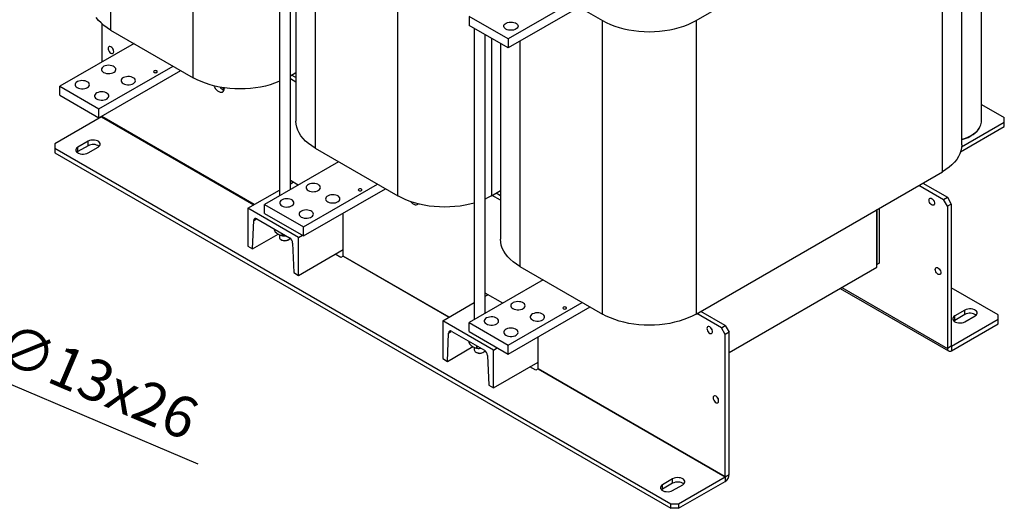
# Model space of a CAD drawing. Extents: x -553 to 2653, y -1746 to 390.
# Drawn here: x 1135 to 1850, y -1307 to -953 of the extents above; entities that cross this region are included whole.
import ezdxf

# ---------------------------------------------------------------- set-up
doc = ezdxf.new("R2010")
doc.units = 0
doc.header["$LTSCALE"] = 20
doc.header["$MEASUREMENT"] = 0
doc.layers.get('0').update_dxf_attribs({"color": 40, "linetype": 'CONTINUOUS'})
doc.layers.get('DEFPOINTS').update_dxf_attribs({"linetype": 'CONTINUOUS'})
doc.layers.add('1', color=7, linetype='CONTINUOUS')
doc.layers.add('5', color=4, linetype='CONTINUOUS')
doc.styles.add('ROMANS', font='romans.shx', dxfattribs={"height": 30})
doc.dimstyles.new('ROMANS', dxfattribs={"dimscale": 0, "dimtxt": 36, "dimasz": 30, "dimexe": 10, "dimexo": 16, "dimgap": 12, "dimtad": 1, "dimdec": 4, "dimdsep": 46, "dimtxsty": 'ROMANS', "dimcen": -30, "dimclrd": 4, "dimclre": 4, "dimclrt": 2, "dimadec": 0, "dimazin": 0, "dimtfac": 0.625, "dimtdec": 4, "dimtmove": 0, "dimatfit": 3, "dimfxl": 1, "dimtolj": 1, "dimtzin": 0, "dimarcsym": 0})

# ---------------------------------------------------------------- blocks, each defined once
blk = doc.blocks.new('*D9')
at = {"color": 4, "linetype": 'ByBlock', "transparency": 16777216}
for p, q in [((960.79, -1183.46), (933.18, -1171.73)), ((988.4, -1195.19), (1000.51, -1200.34)), ((1264.53, -1312.51), (1028.12, -1212.07))]:
    blk.add_line(p, q, dxfattribs=at)
for points in [[(962.74, -1178.86), (958.83, -1188.07), (988.4, -1195.19)], [(1030.08, -1207.47), (1026.17, -1216.67), (1000.51, -1200.34)]]:
    blk.add_solid(points, dxfattribs=at)
at = {"layer": 'DEFPOINTS', "color": 0, "linetype": 'ByBlock', "transparency": 16777216}
for p in [(988.4, -1195.19), (1000.51, -1200.34)]:
    blk.add_point(p, dxfattribs=at)
at = {"color": 2, "linetype": 'ByBlock', "transparency": 16777216, "insert": (1191.73, -1252.25), "char_height": 30, "attachment_point": 5, "rotation": 336.98067, "style": 'ROMANS'}
blk.add_mtext('\\A1;∅13x26', dxfattribs=at)
blk = doc.blocks.new('A$C3A3773A0')
at = {"layer": '1'}
for p, q in [((125.51, 390.47), (125.51, 656.66)), ((50.56, 637.89), (50.56, 433.74)), ((822.61, 329.65), (822.61, 595.84)), ((581.6, 442.36), (805.04, 571.35)), ((805.04, 305.16), (805.04, 571.35)), ((311.13, 283.32), (311.13, 549.51)), ((203.6, 537.29), (203.6, 283.29)), ((213.6, 289.06), (213.6, 531.52)), ((218.6, 528.63), (218.6, 351.08)), ((236.17, 530.73), (236.17, 326.59)), ((840.58, 351.27), (840.58, 521.92)), ((477.58, 463.95), (411.18, 425.62)), ((477.58, 455.79), (411.18, 417.46)), ((475.53, 454.6), (496.74, 442.36)), ((39.52, 442.51), (37.55, 444.98)), ((41.83, 440.14), (39.52, 442.51)), ((44.44, 437.87), (41.83, 440.14)), ((42.43, 439.58), (42.43, 404.55)), ((47.36, 435.74), (44.44, 437.87)), ((411.18, 425.62), (375.83, 446.03)), ((375.83, 446.03), (375.83, 437.87)), ((411.18, 417.46), (375.83, 437.87)), ((407.18, 436.93), (407.23, 437.8)), ((407.23, 437.8), (407.62, 438.64)), ((407.62, 438.64), (408.33, 439.41)), ((408.33, 439.41), (409.34, 440.06)), ((409.34, 440.06), (410.57, 440.56)), ((410.57, 440.56), (411.98, 440.88)), ((411.98, 440.88), (413.47, 441.01)), ((413.47, 441.01), (414.97, 440.93)), ((414.97, 440.93), (416.4, 440.66)), ((416.4, 440.66), (417.69, 440.2)), ((417.69, 440.2), (418.76, 439.58)), ((418.76, 439.58), (419.55, 438.84)), ((419.55, 438.84), (420.02, 438.01)), ((420.02, 438.01), (420.15, 437.15)), ((496.74, 176.16), (496.74, 442.36)), ((496.74, 442.36), (500.2, 440.51)), ((500.2, 440.51), (503.9, 438.83)), ((503.9, 438.83), (507.82, 437.32)), ((570.52, 437.32), (574.44, 438.83)), ((574.44, 438.83), (578.14, 440.51)), ((578.14, 440.51), (581.6, 442.36)), ((581.6, 442.36), (581.6, 176.16)), ((50.56, 433.74), (47.36, 435.74)), ((50.56, 433.74), (125.51, 390.47)), ((380.37, 435.24), (380.37, 171.03)), ((390.37, 176.8), (390.37, 429.47)), ((407.49, 436.07), (407.18, 436.93)), ((408.13, 435.29), (407.49, 436.07)), ((409.06, 434.6), (408.13, 435.29)), ((410.25, 434.06), (409.06, 434.6)), ((411.61, 433.69), (410.25, 434.06)), ((413.09, 433.52), (411.61, 433.69)), ((414.6, 433.54), (413.09, 433.52)), ((416.06, 433.77), (414.6, 433.54)), ((417.39, 434.18), (416.06, 433.77)), ((418.51, 434.76), (417.39, 434.18)), ((419.38, 435.47), (418.51, 434.76)), ((419.94, 436.28), (419.38, 435.47)), ((420.15, 437.15), (419.94, 436.28)), ((507.82, 437.32), (511.93, 435.99)), ((511.93, 435.99), (516.21, 434.85)), ((516.21, 434.85), (520.63, 433.91)), ((520.63, 433.91), (525.16, 433.17)), ((525.16, 433.17), (529.78, 432.64)), ((529.78, 432.64), (534.46, 432.32)), ((534.46, 432.32), (539.17, 432.21)), ((539.17, 432.21), (543.88, 432.32)), ((543.88, 432.32), (548.55, 432.64)), ((548.55, 432.64), (553.18, 433.17)), ((553.18, 433.17), (557.71, 433.91)), ((557.71, 433.91), (562.13, 434.85)), ((562.13, 434.85), (566.41, 435.99)), ((566.41, 435.99), (570.52, 437.32)), ((71.77, 421.49), (4.6, 382.71)), ((395.98, 426.23), (395.98, 283.32)), ((404.22, 421.48), (404.22, 243.93)), ((411.18, 425.62), (411.18, 417.46)), ((421.79, 423.58), (421.79, 219.43)), ((48.7, 418.22), (48.44, 417.47)), ((48.44, 417.47), (48.44, 416.52)), ((48.44, 416.52), (48.7, 415.46)), ((49.21, 418.68), (48.7, 418.22)), ((48.7, 415.46), (49.21, 414.41)), ((49.9, 418.8), (49.21, 418.68)), ((49.21, 414.41), (49.9, 413.49)), ((50.7, 418.57), (49.9, 418.8)), ((49.9, 413.49), (50.7, 412.79)), ((51.53, 418.02), (50.7, 418.57)), ((50.7, 412.79), (51.53, 412.4)), ((52.28, 417.2), (51.53, 418.02)), ((51.53, 412.4), (52.28, 412.34)), ((52.89, 416.2), (52.28, 417.2)), ((52.28, 412.34), (52.89, 412.64)), ((52.52, 416.86), (52.75, 416.45)), ((52.75, 416.45), (52.84, 416.3)), ((53.29, 415.13), (52.89, 416.2)), ((52.89, 412.64), (53.29, 413.25)), ((53.42, 414.11), (53.29, 415.13)), ((53.29, 413.25), (53.42, 414.11)), ((39.95, 362.3), (107.13, 401.08)), ((39.95, 354.14), (114.2, 397)), ((42.36, 398.57), (42.32, 397.7)), ((42.32, 397.7), (42.62, 396.84)), ((42.75, 399.41), (42.36, 398.57)), ((42.62, 396.84), (43.26, 396.05)), ((43.47, 400.17), (42.75, 399.41)), ((43.26, 396.05), (44.19, 395.37)), ((44.47, 400.83), (43.47, 400.17)), ((44.19, 395.37), (45.38, 394.83)), ((45.71, 401.33), (44.47, 400.83)), ((45.38, 394.83), (46.75, 394.46)), ((47.11, 401.65), (45.71, 401.33)), ((46.75, 394.46), (48.22, 394.28)), ((48.6, 401.77), (47.11, 401.65)), ((48.22, 394.28), (49.73, 394.31)), ((50.1, 401.7), (48.6, 401.77)), ((49.73, 394.31), (51.19, 394.54)), ((51.54, 401.42), (50.1, 401.7)), ((51.19, 394.54), (52.52, 394.95)), ((52.82, 400.97), (51.54, 401.42)), ((52.52, 394.95), (53.65, 395.53)), ((53.89, 400.35), (52.82, 400.97)), ((53.65, 395.53), (54.51, 396.24)), ((54.68, 399.61), (53.89, 400.35)), ((54.51, 396.24), (55.07, 397.05)), ((55.16, 398.78), (54.68, 399.61)), ((55.07, 397.05), (55.29, 397.91)), ((55.29, 397.91), (55.16, 398.78)), ((89.69, 396.35), (89.57, 395.98)), ((89.57, 395.98), (89.69, 395.62)), ((90.05, 396.66), (89.69, 396.35)), ((89.69, 395.62), (90.05, 395.31)), ((90.59, 396.86), (90.05, 396.66)), ((90.05, 395.31), (90.59, 395.1)), ((91.22, 396.93), (90.59, 396.86)), ((90.59, 395.1), (91.22, 395.03)), ((91.85, 396.86), (91.22, 396.93)), ((91.22, 395.03), (91.85, 395.1)), ((92.38, 396.66), (91.85, 396.86)), ((91.85, 395.1), (92.38, 395.31)), ((92.74, 396.35), (92.38, 396.66)), ((92.38, 395.31), (92.74, 395.62)), ((92.87, 395.98), (92.74, 396.35)), ((92.74, 395.62), (92.87, 395.98)), ((213.6, 392.34), (218.6, 395.23)), ((18.32, 384.69), (18.27, 383.82)), ((18.71, 385.53), (18.32, 384.69)), ((19.42, 386.3), (18.71, 385.53)), ((20.43, 386.95), (19.42, 386.3)), ((21.66, 387.45), (20.43, 386.95)), ((23.07, 387.77), (21.66, 387.45)), ((24.56, 387.89), (23.07, 387.77)), ((26.06, 387.82), (24.56, 387.89)), ((27.5, 387.54), (26.06, 387.82)), ((28.78, 387.09), (27.5, 387.54)), ((29.85, 386.47), (28.78, 387.09)), ((30.64, 385.73), (29.85, 386.47)), ((31.11, 384.9), (30.64, 385.73)), ((31.25, 384.03), (31.11, 384.9)), ((60.04, 388.36), (59.99, 387.49)), ((59.99, 387.49), (60.3, 386.64)), ((60.43, 389.2), (60.04, 388.36)), ((60.3, 386.64), (60.94, 385.85)), ((61.14, 389.97), (60.43, 389.2)), ((60.94, 385.85), (61.87, 385.16)), ((62.15, 390.62), (61.14, 389.97)), ((61.87, 385.16), (63.06, 384.62)), ((63.38, 391.12), (62.15, 390.62)), ((63.06, 384.62), (64.42, 384.26)), ((64.79, 391.44), (63.38, 391.12)), ((64.42, 384.26), (65.9, 384.08)), ((66.28, 391.57), (64.79, 391.44)), ((65.9, 384.08), (67.41, 384.1)), ((67.78, 391.49), (66.28, 391.57)), ((67.41, 384.1), (68.87, 384.33)), ((69.22, 391.22), (67.78, 391.49)), ((68.87, 384.33), (70.2, 384.74)), ((70.5, 390.76), (69.22, 391.22)), ((70.2, 384.74), (71.32, 385.32)), ((71.57, 390.14), (70.5, 390.76)), ((71.32, 385.32), (72.19, 386.04)), ((72.36, 389.4), (71.57, 390.14)), ((72.19, 386.04), (72.75, 386.85)), ((72.83, 388.58), (72.36, 389.4)), ((72.75, 386.85), (72.97, 387.71)), ((72.97, 387.71), (72.83, 388.58)), ((128.97, 388.62), (125.51, 390.47)), ((132.67, 386.94), (128.97, 388.62)), ((136.59, 385.43), (132.67, 386.94)), ((140.7, 384.1), (136.59, 385.43)), ((144.98, 382.96), (140.7, 384.1)), ((195.18, 384.1), (190.9, 382.96)), ((199.29, 385.43), (195.18, 384.1)), ((203.2, 386.94), (199.29, 385.43)), ((203.6, 387.11), (203.2, 386.94)), ((218.6, 386.53), (213.6, 389.42)), ((218.6, 390.61), (214.61, 392.92)), ((4.6, 382.71), (39.95, 362.3)), ((4.6, 374.55), (4.6, 382.71)), ((18.27, 383.82), (18.58, 382.96)), ((18.58, 382.96), (19.22, 382.17)), ((19.22, 382.17), (20.15, 381.49)), ((20.15, 381.49), (21.34, 380.95)), ((21.34, 380.95), (22.7, 380.58)), ((22.7, 380.58), (24.18, 380.41)), ((24.18, 380.41), (25.69, 380.43)), ((25.69, 380.43), (27.15, 380.66)), ((27.15, 380.66), (28.48, 381.07)), ((28.48, 381.07), (29.6, 381.65)), ((29.6, 381.65), (30.47, 382.36)), ((30.47, 382.36), (31.03, 383.17)), ((31.03, 383.17), (31.25, 384.03)), ((36.39, 375.32), (36, 374.48)), ((37.1, 376.09), (36.39, 375.32)), ((38.11, 376.74), (37.1, 376.09)), ((39.34, 377.24), (38.11, 376.74)), ((40.74, 377.56), (39.34, 377.24)), ((42.24, 377.69), (40.74, 377.56)), ((43.74, 377.61), (42.24, 377.69)), ((45.17, 377.34), (43.74, 377.61)), ((46.46, 376.88), (45.17, 377.34)), ((47.53, 376.27), (46.46, 376.88)), ((48.32, 375.52), (47.53, 376.27)), ((48.79, 374.7), (48.32, 375.52)), ((144.13, 383.17), (144.64, 382.15)), ((144.64, 382.15), (145.52, 380.78)), ((149.4, 382.02), (144.98, 382.96)), ((145.52, 380.78), (146.53, 379.58)), ((146.53, 379.58), (147.63, 378.59)), ((147.63, 378.59), (148.78, 377.85)), ((148.78, 377.85), (149.91, 377.42)), ((153.93, 381.28), (149.4, 382.02)), ((149.91, 377.42), (150.98, 377.29)), ((150.98, 377.29), (151.93, 377.49)), ((151.93, 377.49), (152.71, 377.99)), ((153.8, 381.07), (152.03, 380.05)), ((152.03, 380.05), (153.21, 379.52)), ((152.71, 377.99), (153.31, 378.79)), ((153.21, 379.52), (153.57, 379.43)), ((153.31, 378.79), (153.67, 379.83)), ((153.67, 379.83), (153.8, 381.07)), ((153.8, 381.07), (153.79, 381.3)), ((158.55, 380.75), (153.93, 381.28)), ((163.23, 380.43), (158.55, 380.75)), ((167.94, 380.33), (163.23, 380.43)), ((172.65, 380.43), (167.94, 380.33)), ((177.32, 380.75), (172.65, 380.43)), ((181.94, 381.28), (177.32, 380.75)), ((186.48, 382.02), (181.94, 381.28)), ((190.9, 382.96), (186.48, 382.02)), ((4.6, 374.55), (39.95, 354.14)), ((36, 374.48), (35.95, 373.61)), ((35.95, 373.61), (36.26, 372.76)), ((36.26, 372.76), (36.89, 371.97)), ((36.89, 371.97), (37.83, 371.29)), ((37.83, 371.29), (39.01, 370.74)), ((39.01, 370.74), (40.38, 370.38)), ((40.38, 370.38), (41.86, 370.2)), ((41.86, 370.2), (43.37, 370.23)), ((43.37, 370.23), (44.83, 370.45)), ((44.83, 370.45), (46.15, 370.86)), ((46.15, 370.86), (47.28, 371.44)), ((47.28, 371.44), (48.15, 372.16)), ((48.15, 372.16), (48.7, 372.97)), ((48.7, 372.97), (48.92, 373.83)), ((48.92, 373.83), (48.79, 374.7)), ((840.58, 366.27), (861.26, 354.33)), ((39.95, 354.14), (39.95, 362.3)), ((42.36, 355.1), (0, 330.65)), ((42.36, 355.1), (180.59, 275.3)), ((42.43, 355.57), (42.43, 355.22)), ((180.73, 275.38), (42.43, 355.22)), ((218.79, 348.36), (218.6, 351.08)), ((219.34, 345.66), (218.79, 348.36)), ((822.54, 327.89), (861.26, 350.25)), ((861.26, 350.25), (861.26, 354.33)), ((861.26, 346.16), (861.26, 350.25)), ((220.26, 342.99), (219.34, 345.66)), ((221.54, 340.38), (220.26, 342.99)), ((223.17, 337.82), (221.54, 340.38)), ((821.59, 323.26), (861.26, 346.16)), ((831.2, 338.2), (833.45, 339.64)), ((833.02, 339.03), (834.96, 340.53)), ((833.45, 339.64), (835.41, 341.21)), ((834.96, 340.53), (836.65, 342.15)), ((835.41, 341.21), (837.09, 342.88)), ((836.65, 342.15), (838.05, 343.87)), ((837.09, 342.88), (838.45, 344.65)), ((838.05, 343.87), (839.16, 345.66)), ((838.45, 344.65), (839.49, 346.49)), ((839.16, 345.66), (839.41, 346.25)), ((839.49, 346.49), (839.5, 346.52)), ((0, 330.65), (0, 326.56)), ((30.05, 332.89), (20.86, 327.58)), ((31.29, 333.45), (30.05, 332.89)), ((30.05, 328.81), (30.05, 332.89)), ((32.71, 333.82), (31.29, 333.45)), ((34.26, 333.98), (32.71, 333.82)), ((35.82, 333.93), (34.26, 333.98)), ((37.32, 333.66), (35.82, 333.93)), ((38.66, 333.19), (37.32, 333.66)), ((39.76, 332.55), (38.66, 333.19)), ((40.58, 331.78), (39.76, 332.55)), ((41.04, 330.91), (40.58, 331.78)), ((41.14, 330.01), (41.04, 330.91)), ((225.14, 335.35), (223.17, 337.82)), ((227.44, 332.98), (225.14, 335.35)), ((230.06, 330.72), (227.44, 332.98)), ((232.98, 328.58), (230.06, 330.72)), ((822.61, 334.67), (823.1, 334.81)), ((822.61, 334.28), (823.06, 334.4)), ((823.06, 334.4), (825.83, 335.33)), ((823.1, 334.81), (826.01, 335.77)), ((825.83, 335.33), (828.43, 336.41)), ((826.01, 335.77), (828.71, 336.91)), ((828.43, 336.41), (830.83, 337.65)), ((828.71, 336.91), (831.2, 338.2)), ((830.83, 337.65), (833.02, 339.03)), ((0, 326.56), (558.61, 4.08)), ((0, 326.56), (0, 322.48)), ((0, 322.48), (558.61, 0)), ((19.25, 326.05), (18.97, 325.16)), ((18.97, 325.16), (19.06, 324.25)), ((19.06, 324.25), (19.53, 323.39)), ((19.89, 326.87), (19.25, 326.05)), ((19.53, 323.39), (20.34, 322.62)), ((20.86, 327.58), (19.89, 326.87)), ((20.86, 323.5), (20, 322.89)), ((20.34, 322.62), (21.45, 321.98)), ((30.05, 328.81), (20.86, 323.5)), ((20.86, 323.5), (20.86, 327.58)), ((21.45, 321.98), (22.79, 321.51)), ((27.39, 321.35), (28.82, 321.72)), ((28.82, 321.72), (30.05, 322.28)), ((30.05, 322.28), (39.24, 327.58)), ((39.24, 327.58), (40.21, 328.3)), ((40.21, 328.3), (40.85, 329.12)), ((40.85, 329.12), (41.14, 330.01)), ((236.17, 326.59), (232.98, 328.58)), ((236.17, 326.59), (311.13, 283.32)), ((820.96, 321.56), (819.68, 318.95)), ((821.88, 324.23), (820.96, 321.56)), ((822.43, 326.93), (821.88, 324.23)), ((822.61, 329.65), (822.43, 326.93)), ((22.79, 321.51), (24.28, 321.24)), ((24.28, 321.24), (25.85, 321.19)), ((25.85, 321.19), (27.39, 321.35)), ((257.39, 314.34), (190.21, 275.56)), ((816.08, 313.92), (813.77, 311.55)), ((818.05, 316.39), (816.08, 313.92)), ((819.68, 318.95), (818.05, 316.39)), ((581.6, 176.16), (805.04, 305.16)), ((808.24, 307.15), (805.04, 305.16)), ((811.16, 309.29), (808.24, 307.15)), ((813.77, 311.55), (811.16, 309.29)), ((220.6, 293.11), (213.6, 297.15)), ((213.6, 294.35), (216.02, 295.75)), ((215.67, 295.55), (215.67, 295.96)), ((787.36, 294.95), (809.64, 282.09)), ((175.01, 272.07), (203.6, 288.58)), ((225.57, 255.15), (292.74, 293.93)), ((225.57, 246.99), (299.81, 289.85)), ((227.97, 291.41), (227.93, 290.54)), ((227.93, 290.54), (228.24, 289.69)), ((228.37, 292.25), (227.97, 291.41)), ((228.24, 289.69), (228.87, 288.9)), ((229.08, 293.02), (228.37, 292.25)), ((228.87, 288.9), (229.81, 288.22)), ((230.08, 293.67), (229.08, 293.02)), ((229.81, 288.22), (230.99, 287.68)), ((231.32, 294.17), (230.08, 293.67)), ((230.99, 287.68), (232.36, 287.31)), ((232.72, 294.49), (231.32, 294.17)), ((232.36, 287.31), (233.84, 287.13)), ((234.22, 294.62), (232.72, 294.49)), ((233.84, 287.13), (235.35, 287.16)), ((235.72, 294.54), (234.22, 294.62)), ((235.35, 287.16), (236.81, 287.38)), ((237.15, 294.27), (235.72, 294.54)), ((236.81, 287.38), (238.13, 287.8)), ((238.44, 293.81), (237.15, 294.27)), ((238.13, 287.8), (239.26, 288.37)), ((239.5, 293.2), (238.44, 293.81)), ((239.26, 288.37), (240.13, 289.09)), ((240.3, 292.45), (239.5, 293.2)), ((240.13, 289.09), (240.68, 289.9)), ((240.77, 291.63), (240.3, 292.45)), ((240.68, 289.9), (240.9, 290.76)), ((240.9, 290.76), (240.77, 291.63)), ((275.31, 289.19), (275.18, 288.83)), ((275.18, 288.83), (275.31, 288.46)), ((275.67, 289.5), (275.31, 289.19)), ((275.31, 288.46), (275.67, 288.15)), ((276.2, 289.71), (275.67, 289.5)), ((275.67, 288.15), (276.2, 287.95)), ((276.83, 289.78), (276.2, 289.71)), ((276.2, 287.95), (276.83, 287.88)), ((277.46, 289.71), (276.83, 289.78)), ((276.83, 287.88), (277.46, 287.95)), ((278, 289.5), (277.46, 289.71)), ((277.46, 287.95), (278, 288.15)), ((278.36, 289.19), (278, 289.5)), ((278, 288.15), (278.36, 288.46)), ((278.48, 288.83), (278.36, 289.19)), ((278.36, 288.46), (278.48, 288.83)), ((395.98, 283.32), (404.22, 288.07)), ((783.83, 292.91), (806.1, 280.05)), ((203.93, 277.53), (203.89, 276.66)), ((204.32, 278.38), (203.93, 277.53)), ((205.04, 279.14), (204.32, 278.38)), ((206.04, 279.79), (205.04, 279.14)), ((207.28, 280.29), (206.04, 279.79)), ((208.68, 280.61), (207.28, 280.29)), ((210.18, 280.74), (208.68, 280.61)), ((211.68, 280.66), (210.18, 280.74)), ((213.11, 280.39), (211.68, 280.66)), ((214.4, 279.93), (213.11, 280.39)), ((215.46, 279.32), (214.4, 279.93)), ((216.26, 278.58), (215.46, 279.32)), ((216.73, 277.75), (216.26, 278.58)), ((216.86, 276.88), (216.73, 277.75)), ((245.65, 281.21), (245.61, 280.34)), ((245.61, 280.34), (245.91, 279.48)), ((246.04, 282.05), (245.65, 281.21)), ((245.91, 279.48), (246.55, 278.69)), ((246.76, 282.82), (246.04, 282.05)), ((246.55, 278.69), (247.49, 278.01)), ((247.76, 283.47), (246.76, 282.82)), ((247.49, 278.01), (248.67, 277.47)), ((249, 283.97), (247.76, 283.47)), ((248.67, 277.47), (250.04, 277.1)), ((250.4, 284.29), (249, 283.97)), ((250.04, 277.1), (251.52, 276.93)), ((251.89, 284.41), (250.4, 284.29)), ((251.52, 276.93), (253.03, 276.95)), ((253.4, 284.34), (251.89, 284.41)), ((253.03, 276.95), (254.48, 277.18)), ((254.83, 284.06), (253.4, 284.34)), ((254.48, 277.18), (255.81, 277.59)), ((256.12, 283.61), (254.83, 284.06)), ((255.81, 277.59), (256.94, 278.17)), ((257.18, 282.99), (256.12, 283.61)), ((256.94, 278.17), (257.8, 278.88)), ((257.97, 282.25), (257.18, 282.99)), ((257.8, 278.88), (258.36, 279.69)), ((258.45, 281.42), (257.97, 282.25)), ((258.36, 279.69), (258.58, 280.55)), ((258.58, 280.55), (258.45, 281.42)), ((314.59, 281.47), (311.13, 283.32)), ((318.29, 279.79), (314.59, 281.47)), ((322.2, 278.28), (318.29, 279.79)), ((326.31, 276.95), (322.2, 278.28)), ((322.83, 278.06), (323.31, 277.53)), ((323.31, 277.53), (324.41, 276.54)), ((330.59, 275.81), (326.31, 276.95)), ((392.52, 281.47), (390.37, 280.46)), ((395.98, 283.32), (392.52, 281.47)), ((404.22, 279.38), (396.69, 283.72)), ((404.22, 283.46), (400.22, 285.77)), ((792.98, 279.46), (793.12, 280.32)), ((793.12, 278.44), (792.98, 279.46)), ((793.12, 280.32), (793.51, 280.93)), ((793.51, 277.37), (793.12, 278.44)), ((793.51, 280.93), (794.12, 281.23)), ((794.12, 276.37), (793.51, 277.37)), ((794.12, 281.23), (794.88, 281.17)), ((794.88, 281.17), (795.7, 280.78)), ((795.7, 280.78), (796.5, 280.08)), ((796.5, 280.08), (797.2, 279.16)), ((797.42, 278.75), (797.1, 279.31)), ((797.2, 279.16), (797.7, 278.11)), ((797.7, 278.11), (797.97, 277.06)), ((797.97, 277.06), (797.97, 276.1)), ((806.1, 280.05), (809.64, 282.09)), ((809.64, 273.93), (806.1, 280.05)), ((809.64, 282.09), (813.17, 275.97)), ((220.97, 245.54), (175.01, 272.07)), ((175.01, 272.07), (175.01, 237.78)), ((190.21, 275.56), (225.57, 255.15)), ((190.21, 267.4), (190.21, 275.56)), ((203.89, 276.66), (204.19, 275.81)), ((204.19, 275.81), (204.83, 275.02)), ((204.83, 275.02), (205.77, 274.34)), ((205.77, 274.34), (206.95, 273.8)), ((206.95, 273.8), (208.32, 273.43)), ((208.32, 273.43), (209.8, 273.25)), ((209.8, 273.25), (211.31, 273.28)), ((211.31, 273.28), (212.76, 273.5)), ((212.76, 273.5), (214.09, 273.92)), ((214.09, 273.92), (215.22, 274.5)), ((215.22, 274.5), (216.09, 275.21)), ((216.09, 275.21), (216.64, 276.02)), ((216.64, 276.02), (216.86, 276.88)), ((222, 268.17), (221.61, 267.33)), ((222.72, 268.94), (222, 268.17)), ((223.72, 269.59), (222.72, 268.94)), ((224.96, 270.09), (223.72, 269.59)), ((226.36, 270.41), (224.96, 270.09)), ((227.85, 270.54), (226.36, 270.41)), ((229.36, 270.46), (227.85, 270.54)), ((230.79, 270.19), (229.36, 270.46)), ((232.07, 269.73), (230.79, 270.19)), ((233.14, 269.11), (232.07, 269.73)), ((233.93, 268.37), (233.14, 269.11)), ((234.41, 267.54), (233.93, 268.37)), ((324.41, 276.54), (325.56, 275.8)), ((325.56, 275.8), (326.69, 275.36)), ((326.69, 275.36), (327.75, 275.24)), ((327.75, 275.24), (328.7, 275.43)), ((328.7, 275.43), (329.49, 275.94)), ((329.49, 275.94), (329.6, 276.05)), ((335.01, 274.87), (330.59, 275.81)), ((339.55, 274.13), (335.01, 274.87)), ((344.17, 273.6), (339.55, 274.13)), ((348.85, 273.28), (344.17, 273.6)), ((353.55, 273.17), (348.85, 273.28)), ((358.26, 273.28), (353.55, 273.17)), ((362.94, 273.6), (358.26, 273.28)), ((367.56, 274.13), (362.94, 273.6)), ((372.09, 274.87), (367.56, 274.13)), ((376.51, 275.81), (372.09, 274.87)), ((380.37, 276.83), (376.51, 275.81)), ((745.64, 218.6), (745.64, 270.87)), ((745.64, 270.87), (745.64, 221.05)), ((747.77, 272.09), (747.77, 222.27)), ((794.88, 275.55), (794.12, 276.37)), ((795.7, 275), (794.88, 275.55)), ((796.5, 274.77), (795.7, 275)), ((797.2, 274.89), (796.5, 274.77)), ((797.7, 275.35), (797.2, 274.89)), ((797.97, 276.1), (797.7, 275.35)), ((813.17, 275.97), (809.64, 273.93)), ((809.64, 273.93), (809.64, 144.99)), ((813.17, 275.97), (813.17, 147.04)), ((179.25, 235.33), (180.32, 261)), ((180.32, 261), (183.01, 262.55)), ((183.14, 262.48), (212.84, 245.34)), ((190.21, 267.4), (225.57, 246.99)), ((221.61, 267.33), (221.57, 266.46)), ((221.57, 266.46), (221.87, 265.6)), ((221.87, 265.6), (222.51, 264.82)), ((222.51, 264.82), (223.45, 264.13)), ((223.45, 264.13), (224.63, 263.59)), ((224.63, 263.59), (226, 263.22)), ((226, 263.22), (227.48, 263.05)), ((227.48, 263.05), (228.98, 263.07)), ((228.98, 263.07), (230.44, 263.3)), ((230.44, 263.3), (231.77, 263.71)), ((231.77, 263.71), (232.9, 264.29)), ((232.9, 264.29), (233.76, 265)), ((233.76, 265), (234.32, 265.81)), ((234.32, 265.81), (234.54, 266.68)), ((234.54, 266.68), (234.41, 267.54)), ((261.63, 228.68), (261.63, 267.8)), ((199.12, 252.11), (199.12, 253.26)), ((199.12, 252.11), (199.13, 251.95)), ((199.13, 251.95), (199.21, 251.64)), ((199.2, 251.73), (199.33, 251.38)), ((199.21, 251.64), (199.42, 251.21)), ((199.33, 251.38), (199.34, 251.37)), ((199.42, 251.21), (199.87, 250.61)), ((199.87, 250.61), (200.87, 249.7)), ((225.57, 246.99), (225.57, 255.15)), ((179.25, 235.33), (202.4, 248.7)), ((200.87, 249.7), (202.59, 248.58)), ((202.59, 248.58), (204.53, 247.63)), ((203.6, 248.09), (203.6, 245.74)), ((204.53, 247.63), (205.46, 247.48)), ((205.06, 243.7), (205.77, 243.29)), ((205.06, 243.7), (206.15, 243.23)), ((205.46, 247.48), (205.75, 247.56)), ((205.75, 247.56), (205.97, 247.75)), ((205.97, 247.75), (206.05, 247.99)), ((206.05, 247.99), (206.06, 248.11)), ((206.06, 248.11), (206.06, 249.25)), ((206.06, 248.11), (206.12, 247.83)), ((206.12, 247.83), (206.28, 247.6)), ((206.15, 243.23), (207.41, 242.94)), ((206.28, 247.6), (206.67, 247.34)), ((206.67, 247.34), (207.49, 247.12)), ((207.41, 242.94), (208.77, 242.86)), ((207.49, 247.12), (209.63, 247.19)), ((208.77, 242.86), (210.11, 242.99)), ((210.11, 242.99), (211.34, 243.33)), ((211.34, 243.33), (212.37, 243.85)), ((211.43, 243.29), (212.13, 243.7)), ((212.37, 243.85), (213.11, 244.5)), ((213.11, 244.5), (213.4, 244.95)), ((220.97, 245.54), (224.52, 247.59)), ((220.97, 211.25), (220.97, 245.54)), ((404.4, 241.21), (404.22, 243.93)), ((404.95, 238.51), (404.4, 241.21)), ((175.01, 237.78), (179.25, 235.33)), ((215.66, 240.59), (216.73, 213.7)), ((220.97, 211.25), (261.63, 234.72)), ((405.87, 235.84), (404.95, 238.51)), ((407.15, 233.22), (405.87, 235.84)), ((408.78, 230.67), (407.15, 233.22)), ((259.51, 227.37), (254.2, 230.43)), ((261.56, 228.55), (259.51, 227.37)), ((261.56, 228.55), (357.37, 173.25)), ((357.51, 173.33), (261.63, 228.68)), ((410.76, 228.2), (408.78, 230.67)), ((413.06, 225.83), (410.76, 228.2)), ((415.67, 223.57), (413.06, 225.83)), ((418.59, 221.43), (415.67, 223.57)), ((421.79, 219.43), (418.59, 221.43)), ((421.79, 219.43), (496.74, 176.16)), ((611.65, 141.25), (745.64, 218.6)), ((747.77, 222.27), (745.64, 221.05)), ((745.64, 221.05), (747.77, 222.27)), ((798.64, 216.58), (798.78, 217.45)), ((798.78, 215.56), (798.64, 216.58)), ((798.78, 217.45), (799.17, 218.06)), ((799.17, 214.5), (798.78, 215.56)), ((799.17, 218.06), (799.78, 218.35)), ((799.78, 213.5), (799.17, 214.5)), ((799.78, 218.35), (800.54, 218.3)), ((800.54, 218.3), (801.36, 217.9)), ((801.36, 217.9), (802.16, 217.21)), ((802.16, 217.21), (802.85, 216.29)), ((803.08, 215.88), (802.76, 216.44)), ((802.85, 216.29), (803.36, 215.24)), ((803.36, 215.24), (803.63, 214.18)), ((216.73, 213.7), (220.97, 211.25)), ((443, 207.19), (375.83, 168.41)), ((800.54, 212.68), (799.78, 213.5)), ((801.36, 212.13), (800.54, 212.68)), ((802.16, 211.9), (801.36, 212.13)), ((802.85, 212.02), (802.16, 211.9)), ((803.36, 212.48), (802.85, 212.02)), ((803.63, 213.23), (803.36, 212.48)), ((803.63, 214.18), (803.63, 213.23)), ((712.4, 199.41), (810.69, 142.66)), ((713.89, 200.27), (809.64, 144.99)), ((855.6, 175.53), (813.17, 200.02)), ((406.22, 185.95), (390.37, 195.1)), ((390.37, 192.3), (392.8, 193.7)), ((392.44, 193.5), (392.44, 193.9)), ((351.79, 170.02), (380.37, 186.53)), ((411.18, 148), (478.36, 186.78)), ((411.18, 139.83), (485.43, 182.69)), ((413.59, 184.26), (413.55, 183.39)), ((413.55, 183.39), (413.85, 182.54)), ((413.98, 185.1), (413.59, 184.26)), ((413.85, 182.54), (414.49, 181.75)), ((414.7, 185.87), (413.98, 185.1)), ((414.49, 181.75), (415.43, 181.06)), ((415.7, 186.52), (414.7, 185.87)), ((415.43, 181.06), (416.61, 180.52)), ((416.94, 187.02), (415.7, 186.52)), ((416.61, 180.52), (417.98, 180.15)), ((418.34, 187.34), (416.94, 187.02)), ((417.98, 180.15), (419.45, 179.98)), ((419.83, 187.47), (418.34, 187.34)), ((419.45, 179.98), (420.96, 180)), ((421.34, 187.39), (419.83, 187.47)), ((420.96, 180), (422.42, 180.23)), ((422.77, 187.12), (421.34, 187.39)), ((422.42, 180.23), (423.75, 180.64)), ((424.05, 186.66), (422.77, 187.12)), ((423.75, 180.64), (424.88, 181.22)), ((425.12, 186.04), (424.05, 186.66)), ((424.88, 181.22), (425.74, 181.93)), ((425.91, 185.3), (425.12, 186.04)), ((425.74, 181.93), (426.3, 182.74)), ((426.39, 184.47), (425.91, 185.3)), ((426.3, 182.74), (426.52, 183.61)), ((426.52, 183.61), (426.39, 184.47)), ((460.92, 182.04), (460.8, 181.67)), ((460.8, 181.67), (460.92, 181.31)), ((461.28, 182.35), (460.92, 182.04)), ((460.92, 181.31), (461.28, 181)), ((461.82, 182.55), (461.28, 182.35)), ((461.28, 181), (461.82, 180.79)), ((462.45, 182.63), (461.82, 182.55)), ((461.82, 180.79), (462.45, 180.72)), ((463.08, 182.55), (462.45, 182.63)), ((462.45, 180.72), (463.08, 180.79)), ((463.61, 182.35), (463.08, 182.55)), ((463.08, 180.79), (463.61, 181)), ((463.97, 182.04), (463.61, 182.35)), ((463.61, 181), (463.97, 181.31)), ((464.1, 181.67), (463.97, 182.04)), ((463.97, 181.31), (464.1, 181.67)), ((825.55, 179.81), (816.35, 174.51)), ((826.78, 180.37), (825.55, 179.81)), ((825.55, 175.73), (825.55, 179.81)), ((828.21, 180.74), (826.78, 180.37)), ((829.75, 180.91), (828.21, 180.74)), ((831.32, 180.85), (829.75, 180.91)), ((832.81, 180.58), (831.32, 180.85)), ((834.15, 180.12), (832.81, 180.58)), ((835.26, 179.48), (834.15, 180.12)), ((836.07, 178.7), (835.26, 179.48)), ((836.54, 177.84), (836.07, 178.7)), ((351.79, 170.02), (351.79, 135.73)), ((397.75, 143.49), (351.79, 170.02)), ((389.55, 170.38), (389.5, 169.51)), ((389.94, 171.22), (389.55, 170.38)), ((390.66, 171.99), (389.94, 171.22)), ((391.66, 172.64), (390.66, 171.99)), ((392.89, 173.14), (391.66, 172.64)), ((394.3, 173.46), (392.89, 173.14)), ((395.79, 173.59), (394.3, 173.46)), ((397.29, 173.51), (395.79, 173.59)), ((398.73, 173.24), (397.29, 173.51)), ((400.01, 172.78), (398.73, 173.24)), ((401.08, 172.16), (400.01, 172.78)), ((401.87, 171.42), (401.08, 172.16)), ((402.35, 170.6), (401.87, 171.42)), ((402.26, 168.87), (402.48, 169.73)), ((402.48, 169.73), (402.35, 170.6)), ((431.27, 174.05), (431.22, 173.18)), ((431.22, 173.18), (431.53, 172.33)), ((431.66, 174.9), (431.27, 174.05)), ((431.53, 172.33), (432.17, 171.54)), ((432.37, 175.66), (431.66, 174.9)), ((432.17, 171.54), (433.1, 170.86)), ((433.38, 176.31), (432.37, 175.66)), ((433.1, 170.86), (434.29, 170.32)), ((434.61, 176.81), (433.38, 176.31)), ((434.29, 170.32), (435.65, 169.95)), ((436.02, 177.13), (434.61, 176.81)), ((435.65, 169.95), (437.13, 169.77)), ((437.51, 177.26), (436.02, 177.13)), ((437.13, 169.77), (438.64, 169.8)), ((439.01, 177.19), (437.51, 177.26)), ((438.64, 169.8), (440.1, 170.02)), ((440.45, 176.91), (439.01, 177.19)), ((440.1, 170.02), (441.43, 170.44)), ((441.73, 176.45), (440.45, 176.91)), ((441.43, 170.44), (442.55, 171.02)), ((442.8, 175.84), (441.73, 176.45)), ((442.55, 171.02), (443.42, 171.73)), ((443.59, 175.1), (442.8, 175.84)), ((443.42, 171.73), (443.98, 172.54)), ((444.06, 174.27), (443.59, 175.1)), ((443.98, 172.54), (444.2, 173.4)), ((444.2, 173.4), (444.06, 174.27)), ((500.2, 174.32), (496.74, 176.16)), ((503.9, 172.63), (500.2, 174.32)), ((507.82, 171.12), (503.9, 172.63)), ((511.93, 169.79), (507.82, 171.12)), ((516.21, 168.66), (511.93, 169.79)), ((566.41, 169.79), (562.13, 168.66)), ((570.52, 171.12), (566.41, 169.79)), ((574.44, 172.63), (570.52, 171.12)), ((578.14, 174.32), (574.44, 172.63)), ((581.6, 176.16), (578.14, 174.32)), ((604.58, 163.71), (582.3, 176.57)), ((608.11, 165.75), (585.84, 178.61)), ((813.24, 146.99), (855.6, 171.45)), ((814.75, 172.97), (814.46, 172.08)), ((814.46, 172.08), (814.56, 171.18)), ((814.56, 171.18), (815.02, 170.31)), ((815.39, 173.8), (814.75, 172.97)), ((815.02, 170.31), (815.83, 169.54)), ((816.35, 174.51), (815.39, 173.8)), ((816.35, 170.43), (815.5, 169.81)), ((825.55, 175.73), (816.35, 170.43)), ((816.35, 170.43), (816.35, 174.51)), ((825.55, 169.2), (834.74, 174.51)), ((834.74, 174.51), (835.71, 175.22)), ((835.71, 175.22), (836.35, 176.04)), ((836.35, 176.04), (836.63, 176.93)), ((836.63, 176.93), (836.54, 177.84)), ((855.6, 171.45), (855.6, 175.53)), ((855.6, 167.36), (855.6, 171.45)), ((375.83, 168.41), (411.18, 148)), ((375.83, 160.24), (375.83, 168.41)), ((389.5, 169.51), (389.81, 168.66)), ((389.81, 168.66), (390.45, 167.87)), ((390.45, 167.87), (391.38, 167.18)), ((391.38, 167.18), (392.57, 166.64)), ((392.57, 166.64), (393.94, 166.27)), ((393.94, 166.27), (395.41, 166.1)), ((395.41, 166.1), (396.92, 166.12)), ((396.92, 166.12), (398.38, 166.35)), ((398.38, 166.35), (399.71, 166.76)), ((399.71, 166.76), (400.84, 167.34)), ((400.84, 167.34), (401.7, 168.06)), ((401.7, 168.06), (402.26, 168.87)), ((407.62, 161.02), (407.23, 160.18)), ((408.33, 161.78), (407.62, 161.02)), ((409.34, 162.43), (408.33, 161.78)), ((410.57, 162.93), (409.34, 162.43)), ((411.98, 163.26), (410.57, 162.93)), ((413.47, 163.38), (411.98, 163.26)), ((414.97, 163.31), (413.47, 163.38)), ((416.4, 163.03), (414.97, 163.31)), ((417.69, 162.57), (416.4, 163.03)), ((418.76, 161.96), (417.69, 162.57)), ((419.55, 161.22), (418.76, 161.96)), ((420.02, 160.39), (419.55, 161.22)), ((520.63, 167.71), (516.21, 168.66)), ((525.16, 166.98), (520.63, 167.71)), ((529.78, 166.45), (525.16, 166.98)), ((534.46, 166.13), (529.78, 166.45)), ((539.17, 166.02), (534.46, 166.13)), ((543.88, 166.13), (539.17, 166.02)), ((548.55, 166.45), (543.88, 166.13)), ((553.18, 166.98), (548.55, 166.45)), ((557.71, 167.71), (553.18, 166.98)), ((562.13, 168.66), (557.71, 167.71)), ((591.6, 163.98), (591.46, 163.12)), ((591.46, 163.12), (591.6, 162.1)), ((591.99, 164.59), (591.6, 163.98)), ((591.6, 162.1), (591.99, 161.03)), ((592.6, 164.89), (591.99, 164.59)), ((591.99, 161.03), (592.6, 160.04)), ((593.35, 164.84), (592.6, 164.89)), ((594.18, 164.44), (593.35, 164.84)), ((594.98, 163.74), (594.18, 164.44)), ((595.67, 162.82), (594.98, 163.74)), ((595.58, 162.97), (595.9, 162.41)), ((596.18, 161.77), (595.67, 162.82)), ((596.45, 160.72), (596.18, 161.77)), ((604.58, 163.71), (608.11, 165.75)), ((608.11, 157.59), (604.58, 163.71)), ((608.11, 165.75), (611.65, 159.63)), ((813.24, 142.91), (855.6, 167.36)), ((815.83, 169.54), (816.94, 168.9)), ((816.94, 168.9), (818.28, 168.43)), ((818.28, 168.43), (819.78, 168.16)), ((819.78, 168.16), (821.34, 168.11)), ((821.34, 168.11), (822.88, 168.27)), ((822.88, 168.27), (824.31, 168.64)), ((824.31, 168.64), (825.55, 169.2)), ((356.03, 133.28), (357.09, 158.95)), ((357.09, 158.95), (359.79, 160.5)), ((359.92, 160.43), (389.62, 143.29)), ((375.83, 160.24), (411.18, 139.83)), ((407.23, 160.18), (407.18, 159.3)), ((407.18, 159.3), (407.49, 158.45)), ((407.49, 158.45), (408.13, 157.66)), ((408.13, 157.66), (409.06, 156.98)), ((409.06, 156.98), (410.25, 156.44)), ((410.25, 156.44), (411.61, 156.07)), ((411.61, 156.07), (413.09, 155.89)), ((413.09, 155.89), (414.6, 155.92)), ((414.6, 155.92), (416.06, 156.14)), ((416.06, 156.14), (417.39, 156.56)), ((417.39, 156.56), (418.51, 157.14)), ((418.51, 157.14), (419.38, 157.85)), ((419.38, 157.85), (419.94, 158.66)), ((419.94, 158.66), (420.15, 159.52)), ((420.15, 159.52), (420.02, 160.39)), ((438.41, 126.63), (438.41, 155.55)), ((592.6, 160.04), (593.35, 159.22)), ((593.35, 159.22), (594.18, 158.66)), ((594.18, 158.66), (594.98, 158.43)), ((594.98, 158.43), (595.67, 158.56)), ((595.67, 158.56), (596.18, 159.02)), ((596.18, 159.02), (596.45, 159.76)), ((596.45, 159.76), (596.45, 160.72)), ((611.65, 159.63), (608.11, 157.59)), ((608.11, 28.66), (608.11, 157.59)), ((611.65, 30.7), (611.65, 159.63)), ((356.03, 133.28), (379.18, 146.65)), ((375.89, 150.06), (375.89, 151.21)), ((375.89, 150.06), (375.91, 149.9)), ((375.91, 149.9), (375.99, 149.59)), ((375.97, 149.68), (376.1, 149.33)), ((375.99, 149.59), (376.2, 149.16)), ((376.1, 149.33), (376.11, 149.32)), ((376.2, 149.16), (376.65, 148.56)), ((376.65, 148.56), (377.64, 147.65)), ((377.64, 147.65), (379.36, 146.53)), ((379.36, 146.53), (381.31, 145.58)), ((380.37, 146.04), (380.37, 143.69)), ((381.31, 145.58), (382.24, 145.43)), ((382.24, 145.43), (382.52, 145.51)), ((382.52, 145.51), (382.74, 145.7)), ((382.74, 145.7), (382.82, 145.94)), ((382.82, 145.94), (382.83, 146.06)), ((382.83, 146.06), (382.83, 147.2)), ((382.83, 146.06), (382.89, 145.78)), ((382.89, 145.78), (383.05, 145.55)), ((383.05, 145.55), (383.44, 145.29)), ((383.44, 145.29), (384.27, 145.07)), ((384.27, 145.07), (386.4, 145.14)), ((397.75, 143.49), (401.3, 145.54)), ((397.75, 109.2), (397.75, 143.49)), ((411.18, 139.83), (411.18, 148)), ((813.17, 147.04), (809.64, 144.99)), ((813.24, 146.99), (813.17, 147.04)), ((813.24, 146.99), (813.24, 142.91)), ((351.79, 135.73), (356.03, 133.28)), ((381.84, 141.65), (382.54, 141.24)), ((381.84, 141.65), (382.92, 141.18)), ((382.92, 141.18), (384.19, 140.89)), ((384.19, 140.89), (385.54, 140.81)), ((385.54, 140.81), (386.89, 140.94)), ((386.89, 140.94), (388.12, 141.28)), ((388.12, 141.28), (389.14, 141.79)), ((388.2, 141.24), (388.91, 141.65)), ((389.14, 141.79), (389.89, 142.45)), ((389.89, 142.45), (390.18, 142.9)), ((392.44, 138.54), (393.5, 111.65)), ((397.75, 109.2), (438.41, 132.67)), ((436.28, 125.32), (430.98, 128.38)), ((438.34, 126.5), (436.28, 125.32)), ((438.34, 126.5), (608.04, 28.53)), ((608.11, 28.66), (438.41, 126.63)), ((393.5, 111.65), (397.75, 109.2)), ((597.25, 101.11), (597.12, 100.25)), ((597.12, 100.25), (597.25, 99.23)), ((597.65, 101.72), (597.25, 101.11)), ((597.25, 99.23), (597.65, 98.16)), ((598.25, 102.02), (597.65, 101.72)), ((599.01, 101.96), (598.25, 102.02)), ((599.83, 101.57), (599.01, 101.96)), ((600.63, 100.87), (599.83, 101.57)), ((601.33, 99.95), (600.63, 100.87)), ((601.23, 100.1), (601.56, 99.54)), ((601.83, 98.9), (601.33, 99.95)), ((602.1, 97.84), (601.83, 98.9)), ((597.65, 98.16), (598.25, 97.16)), ((598.25, 97.16), (599.01, 96.34)), ((599.01, 96.34), (599.83, 95.79)), ((599.83, 95.79), (600.63, 95.56)), ((600.63, 95.56), (601.33, 95.68)), ((601.33, 95.68), (601.83, 96.14)), ((601.83, 96.14), (602.1, 96.89)), ((602.1, 96.89), (602.1, 97.84)), ((561.62, 27.3), (560.38, 26.74)), ((563.04, 27.67), (561.62, 27.3)), ((564.59, 27.83), (563.04, 27.67)), ((566.15, 27.78), (564.59, 27.83)), ((565.69, 4.08), (608.04, 28.53)), ((567.65, 27.51), (566.15, 27.78)), ((568.99, 27.04), (567.65, 27.51)), ((570.1, 26.4), (568.99, 27.04)), ((608.04, 28.53), (608.04, 24.45)), ((608.11, 28.66), (611.65, 30.7)), ((549.58, 19.89), (549.3, 19)), ((549.3, 19), (549.39, 18.1)), ((549.39, 18.1), (549.86, 17.24)), ((550.22, 20.72), (549.58, 19.89)), ((551.19, 21.43), (550.22, 20.72)), ((560.38, 26.74), (551.19, 21.43)), ((560.38, 22.66), (551.19, 17.35)), ((551.19, 17.35), (551.19, 21.43)), ((560.38, 22.66), (560.38, 26.74)), ((560.38, 16.12), (569.57, 21.43)), ((565.69, 0), (608.04, 24.45)), ((569.57, 21.43), (570.54, 22.14)), ((570.91, 25.62), (570.1, 26.4)), ((570.54, 22.14), (571.18, 22.97)), ((571.37, 24.76), (570.91, 25.62)), ((571.18, 22.97), (571.47, 23.86)), ((571.47, 23.86), (571.37, 24.76)), ((549.86, 17.24), (550.67, 16.46)), ((551.19, 17.35), (550.33, 16.74)), ((550.67, 16.46), (551.78, 15.82)), ((551.78, 15.82), (553.12, 15.36)), ((553.12, 15.36), (554.61, 15.09)), ((554.61, 15.09), (556.18, 15.03)), ((556.18, 15.03), (557.72, 15.2)), ((557.72, 15.2), (559.15, 15.57)), ((559.15, 15.57), (560.38, 16.12)), ((558.61, 4.08), (565.69, 4.08)), ((558.61, 0), (558.61, 4.08)), ((565.69, 0), (558.61, 0)), ((565.69, 4.08), (565.69, 0))]:
    blk.add_line(p, q, dxfattribs=at)
for centre, radius, start, end in [((155.62, 386.65), 7.51, 218.72893, 254.17551), ((42.27, 355.23), 0.154, 302.60283, 357.39224), ((829.34, 351.32), 11.24, 334.7444, 359.75258), ((34.59, 320.5), 9.47, 54.3905, 118.64033), ((182.04, 261.15), 1.73, 50.20735, 185.17075), ((199.89, 252.03), 0.774, 173.85461, 203.58381), ((206.08, 245.98), 2.49, 185.38395, 245.93663), ((208.04, 258.22), 11.13, 252.5962, 270.75634), ((208.6, 248.59), 6, 241.89249, 298.11287), ((209.49, 240.13), 6.19, 4.26728, 57.27786), ((261.48, 228.68), 0.154, 302.60283, 357.39224), ((830.08, 167.42), 9.47, 54.3905, 118.64033), ((358.81, 159.1), 1.73, 50.20715, 185.17094), ((376.66, 149.98), 0.774, 173.85075, 203.58766), ((382.85, 143.93), 2.49, 185.38346, 245.937), ((384.81, 156.17), 11.13, 252.59612, 270.75642), ((386.27, 138.08), 6.19, 4.26738, 57.27775), ((811.84, 144.64), 2.23, 170.7862, 309.20334), ((813.22, 147.03), 0.0437, 170.79399, 309.21004), ((385.37, 146.54), 6, 241.89212, 298.1133), ((438.25, 126.63), 0.154, 302.60283, 357.39224), ((603.82, 31.05), 7.84, 302.60547, 357.39444), ((607.96, 28.66), 0.154, 302.60283, 357.39224), ((564.92, 14.35), 9.47, 54.3905, 118.64033)]:
    blk.add_arc(centre, radius, start, end, dxfattribs=at)

msp = doc.modelspace()

# ---------------------------------------------------------------- block references
at = {"layer": '5', "xscale": 0.8, "yscale": 0.8, "zscale": 0.8}
msp.add_blockref('A$C3A3773A0', (1160.66064, -1307.16226), dxfattribs=at)

# ---------------------------------------------------------------- dimensions: what is measured, and where the dimension line sits
at = {"layer": '5'}
dim = msp.add_diameter_dim_2p(p1=(988.4008, -1157.72277), p2=(1000.51349, -1162.86912), text='%%C13x26', dimstyle='ROMANS', override={"dimscale": 1}, dxfattribs=at)
dim.commit()
dim.dimension.update_dxf_attribs({"geometry": '*D9', "text_midpoint": (1181.16956, -1239.625), "dimtype": 163, "insert": (0, 37.47182)})

doc.saveas('drawing.dxf')
